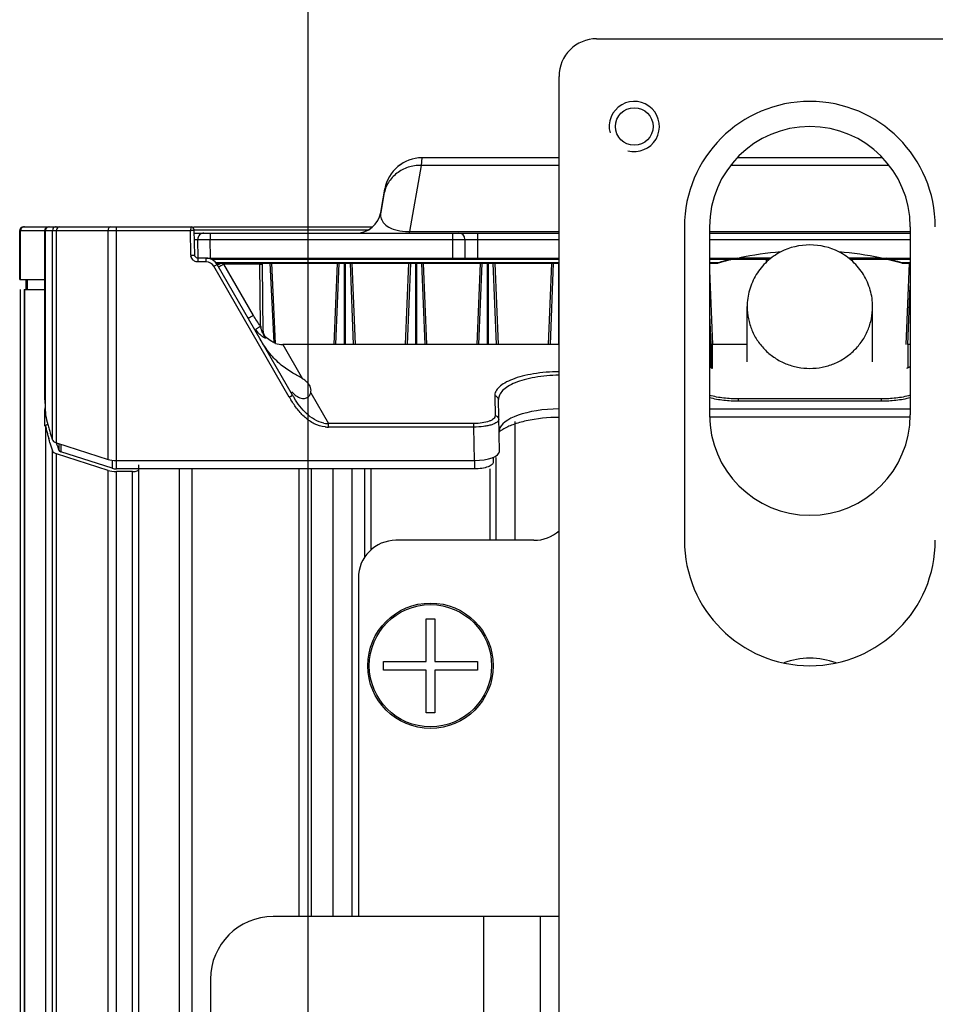
# Model space of a CAD drawing. Units: millimetres. Extents: x 1000 to 5500, y 2 to 2102.
# Drawn here: x 2914 to 2987, y 1441 to 1520 of the extents above; entities that cross this region are included whole.
import ezdxf

# ---------------------------------------------------------------- set-up
doc = ezdxf.new("R2010")
doc.units = ezdxf.units.MM
doc.header["$LTSCALE"] = 30.734
doc.header["$PDMODE"] = 3
doc.header["$PDSIZE"] = 0.3125
doc.layers.get('0').update_dxf_attribs({"linetype": 'CONTINUOUS'})
doc.layers.get('Defpoints').update_dxf_attribs({"linetype": 'CONTINUOUS'})
doc.layers.add('AM_5', color=3, linetype='CONTINUOUS', lineweight=25)
doc.styles.get("Standard").update_dxf_attribs({"font": 'txt', "width": 0.8})
doc.dimstyles.new('AM_ISO$0', dxfattribs={"dimtxt": 3.5, "dimasz": 3, "dimexe": 1, "dimexo": 1, "dimgap": 1.5, "dimtad": 1, "dimdsep": 46, "dimtxsty": 'STANDARD', "dimcen": 0, "dimclrd": 3, "dimclre": 3, "dimclrt": 7, "dimadec": 0, "dimazin": 2, "dimtp": 0.1, "dimtm": 0.1, "dimtfac": 0.71, "dimtmove": 0, "dimatfit": 3, "dimfxl": 1, "dimtzin": 0, "dimlwd": -1, "dimlwe": -1, "dimarcsym": 0})

# ---------------------------------------------------------------- blocks, each defined once
blk = doc.blocks.new('*D27')
at = {"layer": 'AM_5', "color": 3, "transparency": 16777216}
for p, q in [((2937.182, 1438.351), (2937.182, 1553.351)), ((3017.182, 1438.351), (3017.182, 1553.351)), ((2947.182, 1548.351), (3007.182, 1548.351))]:
    blk.add_line(p, q, dxfattribs=at)
for points in [[(2947.182, 1550.018), (2947.182, 1546.684), (2937.182, 1548.351)], [(3007.182, 1550.018), (3007.182, 1546.684), (3017.182, 1548.351)]]:
    blk.add_solid(points, dxfattribs=at)
at = {"layer": 'Defpoints', "color": 0, "transparency": 16777216}
for p in [(3017.182, 1548.351), (2937.182, 1433.351), (3017.182, 1433.351)]:
    blk.add_point(p, dxfattribs=at)
at = {"layer": 'AM_5', "color": 7, "transparency": 16777216, "insert": (2977.182, 1573.351), "char_height": 30, "attachment_point": 5}
blk.add_mtext('80', dxfattribs=at)

msp = doc.modelspace()

# ---------------------------------------------------------------- linework, layer by layer
at = {"color": 7, "linetype": 'Continuous'}
for p, q in [((2960.182, 1518.351), (2994.182, 1518.351)), ((2957.182, 1448.351), (2957.182, 1515.351)), ((2957.182, 1508.851), (2946.255, 1508.851)), ((2982.983, 1508.851), (2971.382, 1508.851)), ((2943.159, 1505.58), (2943.299, 1506.372)), ((2943.301, 1506.372), (2943.227, 1505.95)), ((2943.299, 1506.372), (2943.301, 1506.372)), ((2942.969, 1504.503), (2943.159, 1505.58)), ((2943.227, 1505.95), (2942.972, 1504.504)), ((2914.182, 1499.151), (2914.182, 1503.051)), ((2914.258, 1499.151), (2914.258, 1503.051)), ((2914.482, 1503.351), (2927.849, 1503.351)), ((2916.177, 1489.557), (2916.177, 1503.051)), ((2916.238, 1488.336), (2916.238, 1503.051)), ((2928.028, 1503.351), (2942.32, 1503.351)), ((2928.134, 1501.097), (2928.098, 1503.105)), ((2928.102, 1502.851), (2957.182, 1502.851)), ((2967.182, 1503.351), (2967.182, 1478.351)), ((2969.182, 1503.351), (2969.182, 1488.351)), ((2969.182, 1502.851), (2985.182, 1502.851)), ((2985.182, 1503.351), (2985.182, 1488.351)), ((2949.682, 1502.351), (2949.682, 1500.851)), ((2929.049, 1500.851), (2928.403, 1500.851)), ((2929.049, 1500.851), (2957.182, 1500.851)), ((2969.182, 1500.851), (2971.365, 1500.851)), ((2974.09, 1500.851), (2971.569, 1500.851)), ((2982.795, 1500.851), (2980.275, 1500.851)), ((2982.999, 1500.851), (2985.182, 1500.851)), ((2929.848, 1500.451), (2957.182, 1500.451)), ((2935.935, 1489.923), (2929.915, 1500.351)), ((2933.588, 1494.901), (2933.54, 1500.355)), ((2969.182, 1500.451), (2969.82, 1500.451)), ((2984.544, 1500.451), (2985.182, 1500.451)), ((2914.182, 1499.151), (2916.177, 1499.151)), ((2914.682, 1499.151), (2914.682, 1498.351)), ((2914.756, 1499.151), (2914.756, 1498.351)), ((2914.244, 147.351), (2914.244, 1498.351)), ((2914.549, 1498.351), (2914.549, 147.351)), ((2914.552, 1498.351), (2916.177, 1498.351)), ((2972.182, 1492.575), (2972.182, 1496.985)), ((2982.182, 1492.575), (2982.182, 1496.985)), ((2957.182, 1493.974), (2935.161, 1493.974)), ((2972.182, 1493.974), (2969.182, 1493.974)), ((2985.182, 1493.974), (2984.995, 1493.974)), ((2916.177, 1489.557), (2916.238, 1488.336)), ((2952.425, 1485.444), (2952.353, 1489.579)), ((2916.177, 1488.672), (2916.21, 1488.927)), ((2969.182, 1488.835), (2985.182, 1488.835)), ((2916.176, 1487.465), (2916.176, 1488.665)), ((2916.177, 1488.672), (2916.178, 1488.664)), ((2985.182, 1488.16), (2969.182, 1488.16)), ((2916.238, 1487.464), (2916.238, 160.226)), ((2916.239, 1487.451), (2916.24, 1487.465)), ((2916.546, 1486.296), (2916.5, 1486.458)), ((2916.594, 1486.129), (2916.546, 1486.296)), ((2917.124, 1486.132), (2921.225, 1484.807)), ((2921.225, 1483.922), (2917.124, 1485.246)), ((2921.557, 1484.092), (2917.456, 1485.416)), ((2951.939, 1484.956), (2951.937, 1484.774)), ((2951.94, 1484.956), (2951.94, 1484.591)), ((2952.182, 1478.351), (2952.182, 1484.956)), ((2921.889, 1484.716), (2950.438, 1484.716)), ((2950.452, 1484.046), (2921.889, 1484.046)), ((2923.682, 161.326), (2923.682, 1484.376)), ((2927.932, 161.656), (2927.932, 1484.046)), ((2936.432, 1484.046), (2936.432, 1448.351)), ((2940.682, 1448.351), (2940.682, 1484.046)), ((2941.682, 1484.046), (2941.682, 1477.002)), ((2923.182, 1483.83), (2921.889, 1483.83)), ((2955.182, 1478.351), (2944.182, 1478.351)), ((2941.182, 1475.351), (2941.182, 1448.351)), ((2946.582, 1468.701), (2946.582, 1472.101)), ((2946.582, 1472.101), (2947.282, 1472.101)), ((2947.282, 1472.101), (2947.282, 1468.701)), ((2943.182, 1468.001), (2943.182, 1468.701)), ((2943.182, 1468.701), (2946.582, 1468.701)), ((2947.282, 1468.701), (2950.682, 1468.701)), ((2950.682, 1468.701), (2950.682, 1468.001)), ((2946.582, 1468.001), (2943.182, 1468.001)), ((2946.582, 1464.601), (2946.582, 1468.001)), ((2947.282, 1468.001), (2947.282, 1464.601)), ((2950.682, 1468.001), (2947.282, 1468.001)), ((2947.282, 1464.601), (2946.582, 1464.601)), ((2957.182, 1448.351), (2934.395, 1448.351)), ((2955.682, 1448.351), (2955.682, 1248.351)), ((2929.395, 1443.351), (2929.395, 1253.351))]:
    msp.add_line(p, q, dxfattribs=at)
at = {"color": 9, "linetype": 'Continuous'}
for p, q in [((2946.255, 1508.851), (2946.181, 1508.248)), ((2946.181, 1508.248), (2945.252, 1502.972)), ((2957.182, 1508.248), (2946.181, 1508.248)), ((2983.498, 1508.248), (2970.867, 1508.248)), ((2914.182, 1503.051), (2916.793, 1503.051)), ((2916.795, 1487.495), (2916.795, 1503.051)), ((2916.795, 1503.051), (2927.799, 1503.051)), ((2917.124, 1486.132), (2917.124, 1503.051)), ((2921.225, 1484.807), (2921.225, 1503.051)), ((2921.889, 1484.046), (2921.889, 1503.351)), ((2927.834, 1501.091), (2927.799, 1503.051)), ((2927.848, 1503.351), (2927.813, 1503.139)), ((2928.098, 1503.105), (2941, 1503.105)), ((2929.356, 1502.851), (2929.356, 1502.351)), ((2941, 1503.105), (2941.971, 1503.105)), ((2945.252, 1502.851), (2945.252, 1502.972)), ((2945.252, 1502.972), (2957.182, 1502.972)), ((2948.683, 1502.851), (2948.683, 1502.351)), ((2950.682, 1502.851), (2950.682, 1502.351)), ((2969.182, 1502.972), (2985.182, 1502.972)), ((2928.112, 1502.342), (2928.389, 1502.342)), ((2928.389, 1502.342), (2929.356, 1502.351)), ((2928.416, 1500.851), (2928.389, 1502.342)), ((2929.383, 1500.851), (2929.356, 1502.351)), ((2929.356, 1502.351), (2957.182, 1502.351)), ((2948.683, 1502.351), (2948.683, 1500.851)), ((2950.682, 1502.351), (2950.682, 1500.851)), ((2969.182, 1502.351), (2985.182, 1502.351)), ((2927.834, 1501.091), (2928.134, 1501.097)), ((2928.403, 1500.551), (2928.403, 1500.851)), ((2929.049, 1500.551), (2928.403, 1500.551)), ((2929.049, 1500.551), (2929.049, 1500.851)), ((2957.182, 1500.735), (2929.514, 1500.735)), ((2929.795, 1500.514), (2957.182, 1500.514)), ((2970.835, 1500.735), (2969.182, 1500.735)), ((2969.182, 1500.514), (2969.82, 1500.514)), ((2969.82, 1500.514), (2969.847, 1500.514)), ((2969.847, 1500.514), (2969.966, 1500.514)), ((2973.725, 1500.756), (2971.04, 1500.756)), ((2973.716, 1500.533), (2973.725, 1500.756)), ((2973.725, 1500.756), (2973.725, 1500.851)), ((2973.863, 1500.663), (2973.866, 1500.752)), ((2973.963, 1500.752), (2973.866, 1500.752)), ((2980.547, 1500.756), (2980.547, 1500.851)), ((2980.547, 1500.756), (2980.553, 1500.618)), ((2983.324, 1500.756), (2980.547, 1500.756)), ((2985.182, 1500.735), (2983.529, 1500.735)), ((2984.378, 1500.52), (2984.398, 1500.514)), ((2984.398, 1500.514), (2984.517, 1500.514)), ((2984.517, 1500.514), (2984.543, 1500.514)), ((2984.543, 1500.514), (2985.182, 1500.514)), ((2929.655, 1500.201), (2929.915, 1500.351)), ((2935.675, 1489.773), (2929.655, 1500.201)), ((2930.462, 1500.377), (2930.376, 1500.451)), ((2932.824, 1496.285), (2930.462, 1500.377)), ((2933.34, 1500.377), (2930.462, 1500.377)), ((2933.383, 1495.444), (2933.34, 1500.377)), ((2934.121, 1500.451), (2934.433, 1494.116)), ((2934.25, 1500.451), (2934.564, 1494.059)), ((2939.253, 1493.974), (2939.513, 1500.451)), ((2939.395, 1493.974), (2939.654, 1500.451)), ((2940.051, 1500.451), (2940.051, 1493.974)), ((2940.121, 1500.451), (2940.121, 1493.974)), ((2940.518, 1500.451), (2940.777, 1493.974)), ((2940.66, 1500.451), (2940.919, 1493.974)), ((2944.953, 1493.974), (2945.213, 1500.451)), ((2945.095, 1493.974), (2945.354, 1500.451)), ((2945.751, 1500.451), (2945.751, 1493.974)), ((2945.821, 1500.451), (2945.821, 1493.974)), ((2946.218, 1500.451), (2946.477, 1493.974)), ((2946.36, 1500.451), (2946.619, 1493.974)), ((2950.653, 1493.974), (2950.913, 1500.451)), ((2950.795, 1493.974), (2951.054, 1500.451)), ((2951.451, 1500.451), (2951.451, 1493.974)), ((2951.521, 1500.451), (2951.521, 1493.974)), ((2951.918, 1500.451), (2952.177, 1493.974)), ((2952.06, 1500.451), (2952.319, 1493.974)), ((2956.353, 1493.974), (2956.613, 1500.451)), ((2956.495, 1493.974), (2956.754, 1500.451)), ((2957.151, 1500.451), (2957.151, 1493.974)), ((2969.182, 1499.879), (2969.419, 1493.974)), ((2984.853, 1493.974), (2985.113, 1500.451)), ((2914.791, 1499.151), (2914.791, 1498.351)), ((2914.554, 1498.351), (2914.554, 147.351)), ((2984.995, 1493.974), (2985.182, 1498.658)), ((2969.182, 1496.341), (2969.277, 1493.974)), ((2933.83, 1494.538), (2933.821, 1494.493)), ((2935.161, 1493.974), (2936.741, 1491.238)), ((2969.277, 1493.974), (2969.277, 1492.124)), ((2969.419, 1492.065), (2969.419, 1493.974)), ((2984.995, 1493.974), (2984.995, 1492.098)), ((2935.675, 1489.773), (2935.935, 1489.923)), ((2937.385, 1490.122), (2938.806, 1487.661)), ((2952.053, 1489.856), (2952.081, 1488.28)), ((2971.479, 1489.447), (2971.479, 1489.631)), ((2982.886, 1489.631), (2971.479, 1489.631)), ((2982.886, 1489.447), (2982.886, 1489.631)), ((2982.886, 1489.447), (2971.479, 1489.447)), ((2916.239, 1487.451), (2916.239, 158.251)), ((2916.795, 1486.361), (2916.795, 1487.495)), ((2938.806, 1487.379), (2938.806, 1487.661)), ((2950.391, 1487.661), (2938.806, 1487.661)), ((2950.391, 1487.379), (2938.806, 1487.379)), ((2950.391, 1487.379), (2950.391, 1487.661)), ((2950.438, 1484.716), (2950.391, 1487.379)), ((2953.682, 1478.351), (2953.682, 1487.834)), ((2917.29, 1486.078), (2917.29, 1485.531)), ((2917.456, 1486.025), (2917.456, 1485.416)), ((2916.795, 160.226), (2916.795, 1485.476)), ((2917.124, 160.455), (2917.124, 1485.246)), ((2921.557, 1484.737), (2921.557, 1484.092)), ((2926.932, 161.656), (2926.932, 1484.046)), ((2937.432, 1484.046), (2937.432, 1448.351)), ((2939.182, 1448.351), (2939.182, 1484.046)), ((2942.182, 1484.046), (2942.182, 1477.586)), ((2950.452, 1484.716), (2950.452, 1484.046)), ((2951.682, 1478.351), (2951.682, 1484.046)), ((2921.225, 161.78), (2921.225, 1483.922)), ((2921.889, 161.871), (2921.889, 1483.83)), ((2923.182, 161.871), (2923.182, 1483.83)), ((2951.182, 1248.351), (2951.182, 1448.351)), ((2957.182, 1248.351), (2957.182, 1448.351))]:
    msp.add_line(p, q, dxfattribs=at)
at = {"color": 7, "linetype": 'Continuous'}
for points in [[(2928.403, 1500.851), (2928.369, 1500.853), (2928.327, 1500.861), (2928.286, 1500.876), (2928.249, 1500.896), (2928.216, 1500.921), (2928.188, 1500.951), (2928.165, 1500.984), (2928.149, 1501.019), (2928.138, 1501.057), (2928.134, 1501.097)], [(2969.82, 1500.451), (2969.832, 1500.452), (2969.846, 1500.455)], [(2984.517, 1500.455), (2984.532, 1500.452), (2984.544, 1500.451)]]:
    msp.add_lwpolyline(points, dxfattribs=at)
for centre, radius in [((2963.182, 1511.351), 1.5), ((2946.932, 1468.351), 5)]:
    msp.add_circle(centre, radius, dxfattribs=at)
at = {"color": 9, "linetype": 'Continuous'}
msp.add_circle((2946.932, 1468.351), 4.875, dxfattribs=at)
at = {"color": 7, "linetype": 'Continuous'}
for centre, radius, start, end in [((2960.182, 1515.351), 3, 90, 180), ((2977.182, 1503.351), 10, 0, 180), ((2977.182, 1503.351), 8, 0, 180), ((2946.253, 1505.851), 3, 90.00001, 170.00001), ((2946.255, 1505.851), 3, 90, 169.99997), ((2941, 1504.851), 2, 270.00001, 350.00001), ((2941.002, 1504.851), 2, 270.00003, 350.00001), ((2914.558, 1503.051), 0.3, 90.00479, 180.04048), ((2916.535, 1503.051), 0.297, 169.82909, 179.93723), ((2927.848, 1503.101), 0.25, 1.03405, 89.99999), ((2949.182, 1502.351), 0.5, 0.00001, 90.00001), ((2977.182, 1473.951), 27.5, 94.8247, 101.77758), ((2977.181, 1496.848), 5.061, 89.98145, 117.17511), ((2977.184, 1496.848), 5.061, 62.82296, 90.01855), ((2977.182, 1473.951), 27.5, 78.22244, 85.17351), ((2929.049, 1499.851), 1, 30, 90), ((2977.182, 1473.951), 27.5, 102.04258, 105.47004), ((2971.365, 1501.851), 1, 270.00001, 281.77758), ((2977.182, 1473.951), 27.5, 74.53009, 78.22244), ((2982.999, 1501.851), 1, 258.22244, 270.00001), ((2933.04, 1500.351), 0.5, 0.5, 11.53459), ((2934.264, 1495.067), 0.684, 209.08517, 219.67524), ((2934.254, 1495.058), 0.671, 219.63822, 230.82118), ((2935.164, 1496.129), 2.155, 253.84229, 269.92681), ((2981.287, 1497.961), 6.937, 302.30849, 304.16192), ((2936.707, 1490.306), 0.703, 1.03898, 9.92589), ((2944.033, 1494.594), 9.348, 209.98377, 211.5498), ((2947.029, 1495.831), 31.69, 193.67979, 195.07701), ((2977.182, 1488.351), 8, 180, 0), ((2949.432, 1495.608), 34.18, 193.8069, 194.38131), ((2947.359, 1495.077), 32.041, 194.38141, 194.99344), ((2943.232, 1494.817), 27.76, 195.09412, 195.8686), ((2940.597, 1494.063), 25.019, 195.85779, 197.40599), ((2938.825, 1489.82), 2.16, 259.42628, 266.26656), ((2938.825, 1489.821), 2.16, 266.26349, 269.50481), ((2945.59, 1494.603), 30.209, 194.99356, 195.64211), ((2938.81, 1493.509), 23.148, 197.42043, 197.97182), ((2940.967, 1493.267), 25.397, 196.32162, 197.86322), ((2941.045, 1493.211), 24.966, 196.45459, 196.88779), ((2917.519, 1487.354), 1.285, 251.0088, 252.10906), ((2940.224, 1492.962), 24.108, 196.88735, 197.42074), ((2939.422, 1492.71), 23.268, 197.42081, 197.97189), ((2955.182, 1481.351), 3, 270, 311.82455), ((2944.182, 1475.351), 3, 90, 180), ((2977.182, 1478.351), 10, 180, 0), ((2977.182, 1462.951), 6, 69.655, 110.345), ((2934.395, 1443.351), 5, 90, 180)]:
    msp.add_arc(centre, radius, start, end, dxfattribs=at)
at = {"color": 2, "linetype": 'Continuous'}
msp.add_arc((2963.182, 1511.351), 2, 255, 195, dxfattribs=at)
at = {"color": 9, "linetype": 'Continuous'}
for centre, radius, start, end in [((2917.093, 1503.058), 0.293, 90.23465, 100.39494), ((2917.567, 1503.051), 0.443, 173.21917, 179.97665), ((2945.186, 1507.572), 4.601, 266.81598, 270.82201), ((2928.367, 1501.101), 0.533, 181.04698, 188.97245), ((2928.396, 1501.122), 0.57, 227.58494, 240.76958), ((2929.049, 1499.851), 0.7, 30, 90), ((2977.181, 1473.876), 27.598, 104.84838, 105.15521), ((2977.182, 1473.872), 27.602, 104.54027, 104.84838), ((2977.182, 1473.872), 27.602, 104.23082, 104.54027), ((2977.182, 1473.872), 27.602, 103.92001, 104.23082), ((2977.181, 1473.875), 27.599, 103.2942, 103.92002), ((2978.236, 1485.072), 17.323, 114.69062, 115.29103), ((2976.25, 1485.334), 17.034, 64.70313, 65.63427), ((2977.182, 1473.877), 27.597, 76.07955, 76.70538), ((2977.182, 1473.876), 27.599, 75.76873, 76.07956), ((2977.182, 1473.876), 27.599, 75.45924, 75.76872), ((2977.182, 1473.875), 27.6, 75.15111, 75.45925), ((2977.182, 1473.877), 27.597, 74.88597, 75.15112), ((2977.064, 1483.418), 18.603, 66.40892, 66.78373), ((2929.353, 1502.31), 2.086, 296.30597, 296.9633), ((2925.332, 1509.283), 10.278, 299.00953, 299.94274), ((2932.525, 1500.352), 0.816, 3.24965, 6.97352), ((2932.513, 1500.351), 0.827, 1.79972, 3.26034), ((2926.45, 1504.361), 11.295, 307.04816, 307.86659), ((2940.299, 1497.015), 7.091, 192.7996, 194.04417), ((2935.348, 1496.857), 2.896, 224.54492, 225.3724), ((2935.219, 1496.726), 2.713, 225.37206, 226.22286), ((2943.99, 1494.57), 9.599, 209.98063, 211.55423), ((2938.807, 1489.847), 2.468, 263.4557, 269.99452)]:
    msp.add_arc(centre, radius, start, end, dxfattribs=at)
at = {"color": 7, "linetype": 'Continuous'}
for centre, major_axis, ratio, start_param, end_param in [((2932.182, 1490.307), (5.228, 0), 0.363978, -0.097157, 0.006353), ((2957.399, 1487.003), (5.001, -0.014), 0.366278, 7.898313, 9.353252), ((2916.638, 1487.464), (0.4, 0), 0.36397, 2.118835, 3.131996), ((2917.788, 1485.519), (1, 0), 0.36397, -3.024709, -2.296516), ((2917.793, 1485.555), (0.507, 0), 0.36397, -3.014725, -2.296516), ((2921.889, 1485.08), (1, 0), 0.36397, 3.986669, 4.712389), ((2950.425, 1485.444), (2, -0.005), 0.363898, 4.719711, 6.290507), ((2921.889, 1484.228), (0.5, 0), 0.36397, -2.296516, -1.570796), ((2923.182, 1484.012), (0.5, 0), 0.36397, -1.570796, 0), ((2921.889, 1484.194), (1, 0), 0.36397, -2.296516, -1.570796)]:
    msp.add_ellipse(centre, major_axis=major_axis, ratio=ratio, start_param=start_param, end_param=end_param, dxfattribs=at)
at = {"color": 9, "linetype": 'Continuous'}
for points, knots in [([(2946.181, 1508.248), (2945.834, 1508.255), (2945.137, 1508.155), (2944.213, 1507.671), (2943.525, 1506.911), (2943.284, 1506.274), (2943.227, 1505.95)], [0, 0, 0, 0, 1.042813, 2.066473, 3.067924, 4.054722, 4.054722, 4.054722, 4.054722]), ([(2942.972, 1504.504), (2942.949, 1504.372), (2942.949, 1504.085), (2943.162, 1503.637), (2943.574, 1503.315), (2944.181, 1503.065), (2944.636, 1502.995), (2944.93, 1502.978)], [0, 0, 0, 0, 0.399531, 0.8369, 1.441187, 1.918058, 2.801342, 2.801342, 2.801342, 2.801342]), ([(2917.04, 1503.346), (2916.973, 1503.334), (2916.844, 1503.26), (2916.795, 1503.119), (2916.795, 1503.051)], [0, 0, 0, 0, 0.2038795, 0.4084498, 0.4084498, 0.4084498, 0.4084498]), ([(2917.323, 1503.351), (2917.275, 1503.351), (2917.167, 1503.279), (2917.135, 1503.166), (2917.127, 1503.103)], [0, 0, 0, 0, 0.1458663, 0.3362995, 0.3362995, 0.3362995, 0.3362995]), ([(2921.424, 1503.351), (2921.369, 1503.351), (2921.249, 1503.257), (2921.225, 1503.124), (2921.225, 1503.051)], [0, 0, 0, 0, 0.1659576, 0.3859808, 0.3859808, 0.3859808, 0.3859808]), ([(2927.799, 1503.051), (2927.837, 1503.058), (2927.906, 1503.071), (2927.991, 1503.086), (2928.042, 1503.096), (2928.074, 1503.1), (2928.083, 1503.104), (2928.1, 1503.105), (2928.098, 1503.105)], [0, 0, 0, 0, 0.1157029, 0.2142541, 0.2522481, 0.2805807, 0.2980758, 0.3039924, 0.3039924, 0.3039924, 0.3039924]), ([(2928.873, 1502.851), (2928.809, 1502.851), (2928.679, 1502.824), (2928.518, 1502.71), (2928.411, 1502.54), (2928.388, 1502.408), (2928.389, 1502.342)], [0, 0, 0, 0, 0.1909896, 0.3837906, 0.5791027, 0.776125, 0.776125, 0.776125, 0.776125]), ([(2969.821, 1500.451), (2969.82, 1500.45), (2969.829, 1500.456), (2969.835, 1500.457), (2969.853, 1500.466), (2969.879, 1500.476), (2969.918, 1500.494), (2969.949, 1500.507), (2969.966, 1500.514)], [0, 0, 0, 0, 0.00393, 0.0152607, 0.0330019, 0.0549589, 0.1042706, 0.1587423, 0.1587423, 0.1587423, 0.1587423]), ([(2969.966, 1500.514), (2969.968, 1500.511), (2969.974, 1500.503), (2969.985, 1500.493), (2969.992, 1500.495)], [0, 0, 0, 0, 0.01193229, 0.03357878, 0.03357878, 0.03357878, 0.03357878]), ([(2970.835, 1500.735), (2970.837, 1500.731), (2970.842, 1500.723), (2970.852, 1500.712), (2970.858, 1500.714)], [0, 0, 0, 0, 0.01151502, 0.03156894, 0.03156894, 0.03156894, 0.03156894]), ([(2973.866, 1500.752), (2973.856, 1500.752), (2973.809, 1500.754), (2973.762, 1500.755), (2973.725, 1500.756)], [0, 0, 0, 0, 0.0303473, 0.14166, 0.14166, 0.14166, 0.14166]), ([(2973.866, 1500.752), (2973.866, 1500.776), (2973.857, 1500.822), (2973.815, 1500.851), (2973.796, 1500.851)], [0, 0, 0, 0, 0.0732077, 0.1308116, 0.1308116, 0.1308116, 0.1308116]), ([(2980.406, 1500.752), (2980.406, 1500.776), (2980.415, 1500.822), (2980.457, 1500.851), (2980.476, 1500.851)], [0, 0, 0, 0, 0.0732077, 0.1308116, 0.1308116, 0.1308116, 0.1308116]), ([(2980.547, 1500.756), (2980.534, 1500.756), (2980.487, 1500.755), (2980.44, 1500.753), (2980.406, 1500.752)], [0, 0, 0, 0, 0.0390487, 0.1416597, 0.1416597, 0.1416597, 0.1416597]), ([(2983.529, 1500.735), (2983.527, 1500.731), (2983.521, 1500.723), (2983.512, 1500.712), (2983.506, 1500.714)], [0, 0, 0, 0, 0.01151598, 0.03157502, 0.03157502, 0.03157502, 0.03157502]), ([(2984.398, 1500.514), (2984.395, 1500.511), (2984.389, 1500.503), (2984.378, 1500.493), (2984.371, 1500.495)], [0, 0, 0, 0, 0.01193327, 0.03358494, 0.03358494, 0.03358494, 0.03358494]), ([(2984.509, 1500.466), (2984.514, 1500.464), (2984.522, 1500.46), (2984.534, 1500.456), (2984.538, 1500.452), (2984.544, 1500.452), (2984.543, 1500.451)], [0, 0, 0, 0, 0.01506867, 0.02711279, 0.0348362, 0.03743324, 0.03743324, 0.03743324, 0.03743324]), ([(2930.278, 1500.44), (2930.207, 1500.405), (2930.109, 1500.362), (2929.991, 1500.333), (2929.944, 1500.332), (2929.929, 1500.339)], [0, 0, 0, 0, 0.2362928, 0.3172989, 0.3680689, 0.3680689, 0.3680689, 0.3680689]), ([(2930.316, 1500.295), (2930.256, 1500.261), (2930.163, 1500.214), (2930.071, 1500.163), (2930.037, 1500.154)], [0, 0, 0, 0, 0.2063456, 0.3126462, 0.3126462, 0.3126462, 0.3126462]), ([(2933.34, 1500.377), (2933.383, 1500.379), (2933.448, 1500.379), (2933.514, 1500.384), (2933.537, 1500.379)], [0, 0, 0, 0, 0.1282176, 0.1966574, 0.1966574, 0.1966574, 0.1966574]), ([(2933.34, 1500.364), (2933.383, 1500.364), (2933.448, 1500.362), (2933.515, 1500.363), (2933.537, 1500.357)], [0, 0, 0, 0, 0.1284893, 0.1971075, 0.1971075, 0.1971075, 0.1971075]), ([(2933.537, 1500.379), (2933.537, 1500.379), (2933.538, 1500.378), (2933.54, 1500.378), (2933.54, 1500.377)], [0, 0, 0, 0, 0.002488027, 0.003684722, 0.003684722, 0.003684722, 0.003684722]), ([(2933.537, 1500.357), (2933.538, 1500.357), (2933.539, 1500.357), (2933.54, 1500.356), (2933.54, 1500.355)], [0, 0, 0, 0, 0.002494862, 0.003694343, 0.003694343, 0.003694343, 0.003694343]), ([(2932.824, 1496.285), (2932.77, 1496.254), (2932.691, 1496.209), (2932.59, 1496.155), (2932.526, 1496.12), (2932.473, 1496.094), (2932.431, 1496.073), (2932.41, 1496.066), (2932.393, 1496.058), (2932.391, 1496.061)], [0, 0, 0, 0, 0.1870587, 0.2715524, 0.3451995, 0.4055618, 0.4503712, 0.4782011, 0.4885395, 0.4885395, 0.4885395, 0.4885395]), ([(2933.255, 1495.346), (2933.222, 1495.321), (2933.161, 1495.276), (2933.082, 1495.217), (2933.027, 1495.185), (2933, 1495.163), (2932.99, 1495.162)], [0, 0, 0, 0, 0.1254461, 0.2257803, 0.2931806, 0.3226125, 0.3226125, 0.3226125, 0.3226125]), ([(2933.588, 1494.901), (2933.588, 1494.89), (2933.582, 1494.85), (2933.539, 1494.91), (2933.523, 1494.954), (2933.497, 1495.022), (2933.476, 1495.088), (2933.449, 1495.179), (2933.431, 1495.248), (2933.419, 1495.294)], [0, 0, 0, 0, 0.0341643, 0.0742716, 0.1398966, 0.2096192, 0.2804283, 0.3516222, 0.4943128, 0.4943128, 0.4943128, 0.4943128]), ([(2933.821, 1494.493), (2933.819, 1494.481), (2933.787, 1494.472), (2933.751, 1494.482), (2933.686, 1494.505), (2933.595, 1494.558), (2933.522, 1494.611), (2933.484, 1494.643)], [0, 0, 0, 0, 0.0373085, 0.071729, 0.1177508, 0.2390567, 0.3883122, 0.3883122, 0.3883122, 0.3883122]), ([(2957.182, 1491.796), (2956.5, 1491.79), (2955.508, 1491.713), (2954.274, 1491.458), (2953.506, 1491.217), (2952.884, 1490.931), (2952.421, 1490.609), (2952.123, 1490.253), (2952.051, 1489.979), (2952.053, 1489.856)], [0, 0, 0, 0, 2.048566, 2.967201, 3.775983, 4.459071, 5.013747, 5.455006, 5.82542, 5.82542, 5.82542, 5.82542]), ([(2957.182, 1491.519), (2956.537, 1491.513), (2955.599, 1491.437), (2954.435, 1491.18), (2953.711, 1490.938), (2953.127, 1490.651), (2952.693, 1490.328), (2952.416, 1489.971), (2952.351, 1489.702), (2952.353, 1489.579)], [0, 0, 0, 0, 1.93747, 2.805928, 3.571291, 4.220134, 4.751696, 5.181782, 5.550069, 5.550069, 5.550069, 5.550069]), ([(2938.525, 1487.395), (2938.23, 1487.429), (2937.647, 1487.61), (2936.911, 1488.134), (2936.304, 1488.798), (2935.967, 1489.292), (2935.81, 1489.546)], [0, 0, 0, 0, 0.892494, 1.786707, 2.681858, 3.57745, 3.57745, 3.57745, 3.57745]), ([(2952.353, 1489.579), (2952.352, 1489.651), (2952.282, 1489.801), (2952.128, 1489.856), (2952.053, 1489.856)], [0, 0, 0, 0, 0.2156558, 0.4409323, 0.4409323, 0.4409323, 0.4409323]), ([(2971.479, 1489.631), (2971.092, 1489.631), (2970.318, 1489.664), (2969.551, 1489.802), (2969.182, 1489.92)], [0, 0, 0, 0, 1.161224, 2.321332, 2.321332, 2.321332, 2.321332]), ([(2971.479, 1489.447), (2971.092, 1489.447), (2970.319, 1489.479), (2969.552, 1489.613), (2969.182, 1489.725)], [0, 0, 0, 0, 1.160126, 2.319315, 2.319315, 2.319315, 2.319315]), ([(2985.183, 1489.92), (2984.815, 1489.802), (2984.047, 1489.664), (2983.273, 1489.631), (2982.886, 1489.631)], [0, 0, 0, 0, 1.160336, 2.321536, 2.321536, 2.321536, 2.321536]), ([(2985.183, 1489.725), (2984.813, 1489.613), (2984.046, 1489.479), (2983.273, 1489.447), (2982.886, 1489.447)], [0, 0, 0, 0, 1.159388, 2.319459, 2.319459, 2.319459, 2.319459]), ([(2952.081, 1488.28), (2952.081, 1488.239), (2952.057, 1488.15), (2951.957, 1488.035), (2951.804, 1487.931), (2951.506, 1487.799), (2951.027, 1487.69), (2950.614, 1487.661), (2950.391, 1487.661)], [0, 0, 0, 0, 0.120463, 0.265054, 0.447714, 0.673021, 1.240672, 1.909665, 1.909665, 1.909665, 1.909665]), ([(2952.381, 1488.003), (2952.382, 1487.912), (2952.26, 1487.768), (2952.048, 1487.652), (2951.804, 1487.558), (2951.505, 1487.483), (2951.03, 1487.402), (2950.652, 1487.38), (2950.391, 1487.379)], [0, 0, 0, 0, 0.27245, 0.479456, 0.740013, 1.050655, 1.40315, 2.184304, 2.184304, 2.184304, 2.184304]), ([(2952.381, 1488.003), (2952.379, 1488.075), (2952.31, 1488.225), (2952.156, 1488.28), (2952.081, 1488.28)], [0, 0, 0, 0, 0.2156562, 0.4409323, 0.4409323, 0.4409323, 0.4409323])]:
    msp.add_open_spline(points, degree=3, knots=knots, dxfattribs=at)
at = {"color": 7, "linetype": 'Continuous'}
for points in [[(2914.29, 1503.281), (2914.225, 1503.227), (2914.182, 1503.136), (2914.182, 1503.051)], [(2914.482, 1503.351), (2914.414, 1503.351), (2914.342, 1503.325), (2914.29, 1503.281)], [(2916.195, 1503.154), (2916.183, 1503.121), (2916.177, 1503.086), (2916.177, 1503.051)], [(2916.284, 1503.281), (2916.244, 1503.248), (2916.213, 1503.202), (2916.195, 1503.154)], [(2916.477, 1503.351), (2916.409, 1503.351), (2916.337, 1503.325), (2916.284, 1503.281)]]:
    msp.add_open_spline(points, degree=3, dxfattribs=at)
for points, knots in [([(2916.538, 1503.351), (2916.47, 1503.351), (2916.328, 1503.301), (2916.255, 1503.17), (2916.243, 1503.103)], [0, 0, 0, 0, 0.204911, 0.4102067, 0.4102067, 0.4102067, 0.4102067]), ([(2974.869, 1501.351), (2974.469, 1501.145), (2973.721, 1500.623), (2972.855, 1499.572), (2972.307, 1498.329), (2972.183, 1497.431), (2972.183, 1496.985)], [0, 0, 0, 0, 1.351194, 2.696825, 4.037519, 5.375318, 5.375318, 5.375318, 5.375318]), ([(2982.182, 1496.985), (2982.182, 1497.431), (2982.058, 1498.329), (2981.51, 1499.571), (2980.644, 1500.623), (2979.896, 1501.145), (2979.496, 1501.351)], [0, 0, 0, 0, 1.337758, 2.67841, 4.023999, 5.375151, 5.375151, 5.375151, 5.375151]), ([(2972.183, 1496.985), (2972.183, 1496.664), (2972.247, 1496.018), (2972.534, 1495.088), (2972.999, 1494.231), (2973.625, 1493.48), (2974.388, 1492.864), (2975.258, 1492.406), (2976.201, 1492.125), (2976.856, 1492.061), (2977.182, 1492.061)], [0, 0, 0, 0, 0.965419, 1.931958, 2.900563, 3.871858, 4.846071, 5.822926, 6.801904, 7.7819, 7.7819, 7.7819, 7.7819]), ([(2977.182, 1492.061), (2977.509, 1492.061), (2978.164, 1492.125), (2979.107, 1492.406), (2979.977, 1492.864), (2980.74, 1493.48), (2981.366, 1494.231), (2981.831, 1495.088), (2982.118, 1496.018), (2982.182, 1496.664), (2982.182, 1496.985)], [0, 0, 0, 0, 0.979995, 1.958973, 2.935829, 3.910041, 4.881336, 5.849941, 6.81648, 7.7819, 7.7819, 7.7819, 7.7819]), ([(2933.587, 1495.025), (2933.587, 1494.999), (2933.596, 1494.898), (2933.63, 1494.8), (2933.666, 1494.734)], [0, 0, 0, 0, 0.0780029, 0.3031797, 0.3031797, 0.3031797, 0.3031797]), ([(2936.741, 1491.238), (2936.492, 1491.4), (2935.893, 1491.714), (2934.968, 1492.329), (2934.083, 1493.241), (2933.593, 1493.979), (2933.368, 1494.37)], [0, 0, 0, 0, 0.892124, 2.025664, 3.318056, 4.672689, 4.672689, 4.672689, 4.672689]), ([(2934.433, 1494.116), (2934.381, 1494.147), (2934.172, 1494.276), (2933.974, 1494.421), (2933.83, 1494.538)], [0, 0, 0, 0, 0.181917, 0.7364266, 0.7364266, 0.7364266, 0.7364266]), ([(2934.564, 1494.059), (2934.552, 1494.063), (2934.507, 1494.078), (2934.463, 1494.098), (2934.433, 1494.116)], [0, 0, 0, 0, 0.0381419, 0.1429603, 0.1429603, 0.1429603, 0.1429603]), ([(2969.277, 1492.124), (2969.294, 1492.113), (2969.333, 1492.094), (2969.372, 1492.075), (2969.395, 1492.071)], [0, 0, 0, 0, 0.0602747, 0.1292405, 0.1292405, 0.1292405, 0.1292405]), ([(2984.995, 1492.098), (2984.988, 1492.094), (2984.954, 1492.074), (2984.918, 1492.06), (2984.89, 1492.051)], [0, 0, 0, 0, 0.0259888, 0.1155842, 0.1155842, 0.1155842, 0.1155842]), ([(2937.4, 1490.427), (2937.387, 1490.5), (2937.27, 1490.84), (2936.976, 1491.085), (2936.741, 1491.238)], [0, 0, 0, 0, 0.221646, 1.062611, 1.062611, 1.062611, 1.062611]), ([(2935.879, 1490.2), (2935.914, 1490.161), (2936.049, 1490.018), (2936.201, 1489.889), (2936.323, 1489.812)], [0, 0, 0, 0, 0.1589354, 0.5908313, 0.5908313, 0.5908313, 0.5908313]), ([(2938.429, 1487.697), (2938.169, 1487.746), (2937.664, 1487.943), (2937.032, 1488.436), (2936.503, 1489.036), (2936.205, 1489.477), (2936.066, 1489.703)], [0, 0, 0, 0, 0.793827, 1.589312, 2.385695, 3.182494, 3.182494, 3.182494, 3.182494]), ([(2936.323, 1489.812), (2936.446, 1489.736), (2936.688, 1489.628), (2937.05, 1489.675), (2937.282, 1489.868), (2937.363, 1490.037), (2937.385, 1490.122)], [0, 0, 0, 0, 0.435112, 0.760619, 1.039715, 1.304572, 1.304572, 1.304572, 1.304572]), ([(2957.182, 1488.158), (2956.305, 1488.147), (2955.054, 1488.029), (2953.562, 1487.619), (2952.947, 1487.345), (2952.691, 1487.189)], [0, 0, 0, 0, 2.630938, 3.735147, 4.635068, 4.635068, 4.635068, 4.635068]), ([(2952.691, 1487.189), (2952.664, 1487.172), (2952.563, 1487.109), (2952.466, 1487.039), (2952.398, 1486.984)], [0, 0, 0, 0, 0.0938867, 0.3572869, 0.3572869, 0.3572869, 0.3572869]), ([(2916.791, 1486.366), (2916.808, 1486.316), (2916.906, 1486.216), (2917.027, 1486.165), (2917.101, 1486.139)], [0, 0, 0, 0, 0.1570601, 0.3923115, 0.3923115, 0.3923115, 0.3923115]), ([(2951.94, 1484.591), (2951.941, 1484.515), (2951.859, 1484.391), (2951.697, 1484.285), (2951.434, 1484.167), (2951.012, 1484.072), (2950.649, 1484.046), (2950.452, 1484.046)], [0, 0, 0, 0, 0.228, 0.388735, 0.587205, 1.08698, 1.676336, 1.676336, 1.676336, 1.676336])]:
    msp.add_open_spline(points, degree=3, knots=knots, dxfattribs=at)
at = {"color": 9, "linetype": 'Continuous'}
for points in [[(2927.813, 1503.139), (2927.808, 1503.11), (2927.804, 1503.08), (2927.799, 1503.051)], [(2927.896, 1500.851), (2927.869, 1500.903), (2927.85, 1500.96), (2927.84, 1501.018)], [(2928.012, 1500.701), (2927.965, 1500.744), (2927.926, 1500.795), (2927.896, 1500.851)], [(2928.403, 1500.551), (2928.305, 1500.551), (2928.203, 1500.577), (2928.118, 1500.625)], [(2933.383, 1495.444), (2933.176, 1495.71), (2932.993, 1495.994), (2932.824, 1496.285)], [(2933.283, 1494.825), (2933.179, 1494.932), (2933.082, 1495.045), (2932.99, 1495.162)], [(2933.484, 1494.643), (2933.435, 1494.682), (2933.387, 1494.724), (2933.342, 1494.768)], [(2933.588, 1494.901), (2933.588, 1494.847), (2933.598, 1494.793), (2933.617, 1494.742)], [(2933.617, 1494.742), (2933.654, 1494.641), (2933.73, 1494.55), (2933.821, 1494.493)]]:
    msp.add_open_spline(points, degree=3, dxfattribs=at)

# ---------------------------------------------------------------- dimensions: what is measured, and where the dimension line sits
at = {"layer": 'AM_5'}
dim = msp.add_linear_dim(base=(3017.182, 1548.351), p1=(2937.182, 1433.351), p2=(3017.182, 1433.351), dimstyle='AM_ISO$0', override={"dimtxt": 30, "dimasz": 10, "dimexe": 5, "dimexo": 5, "dimgap": 10, "dimdec": 1, "dimtp": 0.2, "dimtm": 0.2, "dimtdec": 1}, dxfattribs=at)
dim.commit()
dim.dimension.update_dxf_attribs({"geometry": '*D27', "text_midpoint": (2977.182, 1573.351)})

doc.saveas('drawing.dxf')
